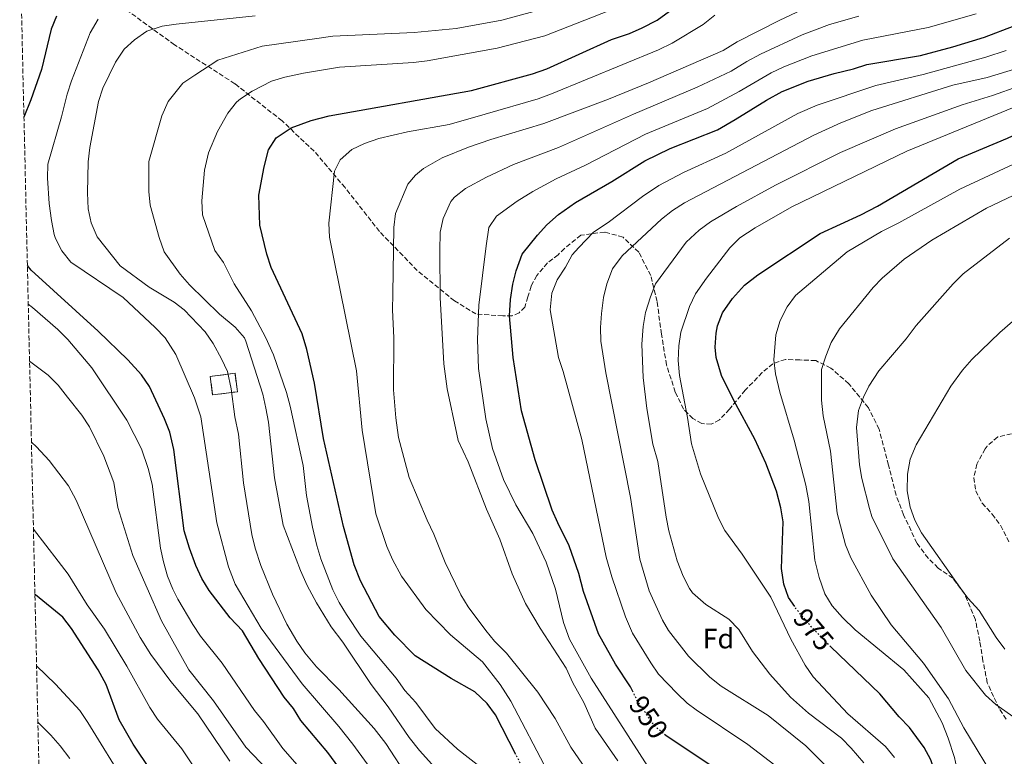
# Model space of a CAD drawing. Units: metres. Extents: x 658457 to 661919, y 4737193 to 4739586.
# Drawn here: x 658496 to 658846, y 4737515 to 4737777 of the extents above; entities that cross this region are included whole.
import ezdxf
from ezdxf.enums import TextEntityAlignment as Align

# ---------------------------------------------------------------- set-up
doc = ezdxf.new("R2010")
doc.units = ezdxf.units.M
doc.header["$MEASUREMENT"] = 0
doc.linetypes.add('DGN Style 3', pattern=[2.435891, 1.739922, -0.695969])
doc.linetypes.add('DGN Style 5', pattern=[1.217945, 0.521977, -0.695969])
for name, color, linetype, lineweight in [('construcción   en ruinas', 1, 'Continuous', 0), ('contrucción  en ruinas', 1, 'DGN Style 3', 13), ('Cota de curva de nivel directora', 7, 'Continuous', 0), ('Curva de nivel directora', 30, 'Continuous', 30), ('Curva de nivel directora no vista', 30, 'DGN Style 5', 30), ('Curva de nivel intermedia', 30, 'Continuous', 0), ('Etiqueta de zona arbolada', 92, 'Continuous', 0), ('Senda', 7, 'DGN Style 3', 0), ('Zona arbolada', 92, 'DGN Style 3', 0)]:
    doc.layers.add(name, color=color, linetype=linetype, lineweight=lineweight)
doc.styles.add('Style-Arial', font='arial.ttf')

msp = doc.modelspace()

# ---------------------------------------------------------------- linework, layer by layer
at = {"layer": 'construcción   en ruinas', "color": 1, "linetype": 'Continuous', "lineweight": 0, "elevation": 916.69, "flags": 128}
msp.add_lwpolyline([(658573.62, 4737644.73), (658564.81, 4737643.59), (658563.97, 4737650.16), (658572.77, 4737651.3), (658573.62, 4737644.73)], close=True, dxfattribs=at)
at = {"layer": 'contrucción  en ruinas', "color": 1, "linetype": 'DGN Style 3', "lineweight": 13, "elevation": 916.69, "flags": 128}
msp.add_lwpolyline([(658564.81, 4737643.59), (658563.97, 4737650.16), (658572.77, 4737651.3), (658573.62, 4737644.73), (658564.81, 4737643.59)], dxfattribs=at)
at = {"layer": 'Curva de nivel directora', "color": 30, "linetype": 'Continuous', "lineweight": 30, "flags": 128}
for points, elevation in [([(658780.92, 4737701.08), (658795.4, 4737707.69), (658801.39, 4737710.79), (658830.08, 4737727.64), (658847.55, 4737734.99), (658863.23, 4737742.16), (658868.46, 4737744.94), (658894.89, 4737760.78), (658905.15, 4737767.66), (658923.79, 4737782.58)], 975), ([(658828.1, 4737767.4), (658839.41, 4737770.89), (658849.95, 4737774.88), (658863.19, 4737782.91)], 950), ([(658509.25, 4737778.35), (658507.36, 4737773.72), (658503.96, 4737759.32), (658500.14, 4737748.57), (658497.68, 4737742.39)], 900), ([(658672.68, 4737515.71), (658665.45, 4737529.78), (658662.5, 4737533.8), (658658.12, 4737537.92), (658649.72, 4737542.68), (658636.87, 4737550.74), (658629.63, 4737558.11), (658624.11, 4737564.74), (658617.39, 4737577.5), (658615.11, 4737583.13), (658611.36, 4737596.85), (658604.29, 4737628.11), (658601, 4737647.84), (658598.28, 4737659.76), (658596.65, 4737665.28), (658585.6, 4737688.95), (658584.05, 4737693.69), (658581.63, 4737704.02), (658581.21, 4737714.66), (658583.17, 4737724.75), (658584.71, 4737730.84), (658587.37, 4737735.06), (658592.75, 4737738.67), (658599.86, 4737741.27), (658606.31, 4737742.91), (658656.89, 4737751.96), (658678.65, 4737757.83), (658683.66, 4737759.64), (658706.73, 4737770.02), (658713.07, 4737772.19), (658717.66, 4737774.18), (658722.91, 4737776.98), (658728.62, 4737781.05)], 925), ([(658714.45, 4737537.8), (658713.53, 4737539.71), (658708.16, 4737547.83), (658702.03, 4737558.57), (658696.8, 4737573.7), (658695.09, 4737580.08), (658691.71, 4737589.97), (658687.62, 4737598.06), (658685.65, 4737602.65), (658679.51, 4737620.47), (658674.72, 4737637.99), (658671.68, 4737656.86), (658670.44, 4737671.69), (658670.74, 4737677.54), (658671.55, 4737682.97), (658672.83, 4737687.8), (658674.97, 4737693.7), (658680.39, 4737700.49), (658683.76, 4737704.17), (658687.84, 4737707.77), (658693.88, 4737712.04), (658706.87, 4737719.55), (658718.56, 4737726.91), (658727.58, 4737731.23), (658744.37, 4737737.95), (658750.71, 4737741.54), (658761.89, 4737748.52), (658767.42, 4737751.52), (658776.7, 4737755.27), (658785.97, 4737757.99), (658792.78, 4737759.61), (658797.53, 4737761.19), (658816.69, 4737764.38), (658828.1, 4737767.4)], 950), ([(658771.9, 4737568.29), (658769.64, 4737571.53), (658768.05, 4737576.27), (658767.18, 4737581.9), (658767.78, 4737598.4), (658766.98, 4737603.45), (658765.4, 4737609.34), (658761.61, 4737619.28), (658757.68, 4737627.92), (658750.29, 4737641.61), (658745.86, 4737650.56), (658743.9, 4737656.9), (658743.57, 4737660.59), (658743.95, 4737665.56), (658744.46, 4737668.13), (658746.15, 4737672.83), (658749.8, 4737677.92), (658754.04, 4737682.64), (658758.72, 4737686.34), (658780.92, 4737701.08)], 975), ([(658625.42, 4737490.4), (658614.57, 4737504.4), (658605.78, 4737516.37), (658596.13, 4737527.81), (658593.56, 4737532.1), (658590.26, 4737536.13), (658581.2, 4737549.81), (658575.42, 4737559.69), (658570.99, 4737564.35), (658563.57, 4737574.04), (658561, 4737578.33), (658558.86, 4737582.93), (658556.54, 4737589.05), (658554.72, 4737595.24), (658550.97, 4737624.18), (658549.52, 4737630.38), (658547.72, 4737635.07), (658542.29, 4737646.64), (658539.51, 4737650.8), (658534.58, 4737656.04), (658524.06, 4737666.32), (658500.25, 4737687.97), (658498.89, 4737689.64)], 900), ([(658583.19, 4737467.84), (658581.32, 4737469.55), (658576.59, 4737473.43), (658572.25, 4737477.99), (658563.57, 4737485.65), (658546.23, 4737505.54), (658542.78, 4737509.97), (658536.51, 4737519.32), (658531.59, 4737528.02), (658526.96, 4737540.64), (658524.11, 4737545.81), (658514.63, 4737560.55), (658511.54, 4737564.49), (658501.8, 4737572.48), (658501.59, 4737572.61)], 875), ([(658847.47, 4737453.03), (658842.15, 4737453.63), (658837.81, 4737455.86), (658834.72, 4737459.55), (658832.03, 4737463.77), (658827.06, 4737480.35), (658821.89, 4737509.01), (658820.36, 4737513.75), (658817.98, 4737518.19), (658812.71, 4737525.31), (658809.07, 4737529.05), (658802.13, 4737537.29), (658784.78, 4737553.98), (658784.76, 4737554)], 975), ([(658742.19, 4737511.68), (658726.05, 4737522.47), (658726.03, 4737522.49)], 950)]:
    msp.add_lwpolyline(points, dxfattribs=dict(at, elevation=elevation))
at = {"layer": 'Curva de nivel directora no vista', "color": 30, "linetype": 'DGN Style 5', "lineweight": 30, "flags": 128}
for points, elevation in [([(658784.76, 4737554), (658777.78, 4737561.12), (658772.75, 4737567.08), (658771.9, 4737568.29)], 975), ([(658726.03, 4737522.49), (658722.2, 4737525.66), (658716.04, 4737534.48), (658714.45, 4737537.8)], 950), ([(658682.86, 4737499.33), (658678.54, 4737506.14), (658675.54, 4737510.15), (658672.68, 4737515.71)], 925)]:
    msp.add_lwpolyline(points, dxfattribs=dict(at, elevation=elevation))
at = {"layer": 'Curva de nivel intermedia', "color": 30, "linetype": 'Continuous', "lineweight": 0, "flags": 128}
for points, elevation in [([(658771.69, 4737627.5), (658766.61, 4737644.63), (658765.07, 4737651.08), (658764.51, 4737656.05), (658765.23, 4737664.96), (658766.68, 4737670.04), (658769.16, 4737674.93), (658772.12, 4737678.96), (658790.6, 4737694.46), (658802.74, 4737701.7), (658808.99, 4737704.85), (658830.59, 4737716.85), (658853.26, 4737727.4), (658866.95, 4737734.4), (658878.56, 4737740.73), (658891.45, 4737748.39), (658912.59, 4737762.03), (658931.08, 4737774.9), (658942.61, 4737784.31)], 980), ([(658966.6, 4737783.09), (658958.8, 4737776.85), (658938.55, 4737764.39), (658910.56, 4737748.03), (658888.76, 4737736.44), (658866.33, 4737722.81), (658859.3, 4737719.16), (658840.14, 4737710.09), (658820.67, 4737698.62)], 985), ([(658634.56, 4737506.98), (658626.37, 4737519.56), (658622.33, 4737524.99), (658609.75, 4737538.81), (658601.8, 4737546.92), (658597.57, 4737551.89), (658594.75, 4737556.02), (658591.19, 4737562.02), (658586.1, 4737572.75), (658581.91, 4737582.93), (658579.9, 4737589.1), (658578.79, 4737593.97), (658575.75, 4737612.36), (658574.05, 4737629.68), (658572.76, 4737635.86), (658571.37, 4737645.76), (658570.05, 4737651.94), (658567.94, 4737656.49), (658564.95, 4737661.91), (658562.16, 4737666.08), (658554.64, 4737673.93), (658551.14, 4737676.59), (658542.28, 4737681.99), (658531.95, 4737689.47), (658523.71, 4737699.81), (658521.53, 4737704.88), (658520.52, 4737709.79), (658520.3, 4737715.54), (658520.53, 4737726.47), (658521.06, 4737731.65), (658524.23, 4737747.99), (658525.74, 4737752.76), (658530.26, 4737762.02), (658533.33, 4737766.65), (658537.05, 4737769.98), (658541.39, 4737773.06), (658546.9, 4737774.77), (658551.88, 4737775.54), (658579.99, 4737778.41)], 910), ([(658645.96, 4737508.73), (658638.43, 4737517.16), (658634.77, 4737521.72), (658627.2, 4737532.62), (658621.18, 4737540.61), (658611.07, 4737555.63), (658606.96, 4737561.14), (658601.7, 4737569.64), (658598.42, 4737575.8), (658596.02, 4737581.09), (658589.93, 4737597.24), (658586.76, 4737614.12), (658584.65, 4737633.86), (658583.79, 4737638.95), (658582.68, 4737643.82), (658576.63, 4737662.7), (658576.09, 4737663.87), (658572.88, 4737667.74), (658567.28, 4737672.3), (658556.57, 4737682.78), (658553.29, 4737686.56), (658547.51, 4737694.5), (658545.76, 4737699.57), (658542.6, 4737711.13), (658542.05, 4737715.97), (658542.15, 4737726.68), (658546.68, 4737742.85), (658549.04, 4737748.03), (658554.15, 4737754.53), (658558.49, 4737757.39), (658566.65, 4737762.67), (658582.38, 4737767.65), (658601.82, 4737770.37), (658607.54, 4737771.19), (658636.53, 4737772.52), (658651.45, 4737774.01), (658667.72, 4737776.9), (658679.13, 4737780.03)], 915), ([(658684.04, 4737509.46), (658670.95, 4737534.64), (658667.1, 4737540.61), (658660.83, 4737548.6), (658649.45, 4737558.29), (658640.67, 4737567.22), (658631.98, 4737579.11), (658628.79, 4737585.11), (658626.8, 4737589.7), (658622.86, 4737601.32), (658618.01, 4737631.02), (658616.04, 4737652.21), (658608.12, 4737690.82), (658606.34, 4737699.69), (658606.13, 4737704.69), (658608.12, 4737723.25), (658610.16, 4737727.24), (658614.29, 4737730.92), (658618.79, 4737733.1), (658623.97, 4737734.8), (658634.18, 4737737.21), (658648.96, 4737739.86), (658661.75, 4737743.54), (658680.66, 4737748.97), (658685.35, 4737750.7), (658723.38, 4737766.4), (658728.3, 4737768.8), (658739.32, 4737775.38), (658743.5, 4737778.66)], 930), ([(658703.17, 4737502.46), (658692.23, 4737518.31), (658686.63, 4737528.44), (658680.53, 4737537.82), (658669.35, 4737551.68), (658665.1, 4737556.05), (658662.01, 4737559.76), (658655.76, 4737568.16), (658653.16, 4737572.52), (658647.48, 4737583.94), (658643.56, 4737594.1), (658641.12, 4737599.03), (658634.7, 4737614.26), (658630.96, 4737628.48), (658629.96, 4737635.41), (658629.17, 4737645.42), (658629.22, 4737663.87), (658628.76, 4737673.86), (658628.88, 4737679.56), (658629.24, 4737703.13), (658629.83, 4737708.1), (658634.29, 4737718.63), (658636.93, 4737721.8), (658639.85, 4737724.16), (658646.5, 4737727.96), (658655.79, 4737731.7), (658663.81, 4737734.49), (658682.68, 4737740.12), (658705.7, 4737748.84), (658719.92, 4737754.66), (658746.5, 4737766.15), (658751.37, 4737769.16), (658766.61, 4737776.98), (658776.41, 4737781.56)], 935), ([(658708.76, 4737781.39), (658683.03, 4737771.38), (658666, 4737766.95), (658641.17, 4737762.5), (658636.22, 4737761.83)], 920), ([(658708.97, 4737513.47), (658700.95, 4737525.05), (658696.84, 4737534.21), (658692.99, 4737541.18), (658690.56, 4737546.38), (658681.32, 4737560.66), (658676.14, 4737569.44), (658671.43, 4737579.93), (658667.01, 4737592.32), (658662.2, 4737602.97), (658655.67, 4737619.82), (658652.21, 4737627.37), (658651.65, 4737629.6), (658648.2, 4737645.76), (658647.06, 4737654.66), (658645.77, 4737678.27), (658645.62, 4737694.9), (658645.72, 4737701.54), (658646.84, 4737706.39), (658649.56, 4737712.45), (658650.85, 4737713.99), (658654.81, 4737717.1), (658662.23, 4737721.11), (658671.82, 4737725.59), (658687.86, 4737731.59), (658714.57, 4737743.54), (658737.25, 4737753.06), (658749.32, 4737758.83), (658754.87, 4737762.28), (658759.68, 4737764.8), (658774.56, 4737771.74), (658784.33, 4737775.33), (658794.68, 4737778.34)], 940), ([(658720.75, 4737509.8), (658699.44, 4737542.81), (658691.76, 4737556.69), (658689.59, 4737562.6), (658686.74, 4737574.47), (658683.42, 4737584.09), (658678.71, 4737594.26), (658672.65, 4737604.45), (658668.3, 4737613.52), (658664.38, 4737624.57), (658662.06, 4737635.14), (658659.4, 4737652.96), (658659.07, 4737663.37), (658659.49, 4737675.51), (658662.16, 4737696.63), (658663.05, 4737703.14), (658665.77, 4737707.22), (658673.18, 4737712.53), (658678.68, 4737716), (658687.05, 4737720.48), (658697.5, 4737725.31), (658718.78, 4737736.38), (658740.81, 4737745.51), (658752.14, 4737751.51), (658763.55, 4737758.16), (658768.07, 4737760.31), (658778.02, 4737764.27), (658796.1, 4737769.78), (658819.35, 4737774.31), (658836.47, 4737779.19)], 945), ([(658632.25, 4737495.25), (658614.71, 4737519.38), (658609.73, 4737525.67), (658596.7, 4737540.85), (658582.13, 4737560.57), (658572.79, 4737576.27), (658570.48, 4737582.41), (658566.27, 4737598.05), (658560.66, 4737635.78), (658558.36, 4737642.59), (658551.73, 4737657.96), (658547.87, 4737663.9), (658544.4, 4737667.55), (658532.92, 4737678.22), (658514.39, 4737690.85), (658511.21, 4737694.84), (658508.92, 4737699.28), (658508.48, 4737700.72), (658507.44, 4737705.61), (658506.63, 4737711.69), (658506.05, 4737720.73), (658506.22, 4737725.73), (658511.08, 4737742.57), (658513.02, 4737750.64), (658514.6, 4737755.38), (658521.26, 4737772.44), (658524.1, 4737777.33)], 905), ([(658766.87, 4737510.3), (658755.22, 4737519.26), (658736.86, 4737531.52), (658733.62, 4737533.94), (658730.03, 4737537.43), (658723.49, 4737544.22), (658720.66, 4737548.35), (658714.21, 4737558.84), (658711.66, 4737564.63), (658706.86, 4737578.88), (658704.85, 4737585.94), (658696.15, 4737627.77), (658689.54, 4737651.97), (658687.81, 4737656.9), (658684.94, 4737673.86), (658685.53, 4737679.85), (658687.42, 4737684.57), (658690.32, 4737689.01), (658692.7, 4737693.4), (658695.12, 4737696.03), (658700.32, 4737701.51), (658705.5, 4737704.9), (658717.8, 4737714.19), (658723.51, 4737718.08), (658732.33, 4737722.77), (658747.38, 4737729.6), (658773.03, 4737743.76), (658779.94, 4737746.68), (658800.81, 4737753.74), (658817.55, 4737757.58), (658839.87, 4737763.72), (658847.07, 4737766.1)], 955), ([(658636.22, 4737761.83), (658610, 4737760.26), (658597.12, 4737758.04), (658590.53, 4737756.65), (658585.74, 4737755.23), (658578.89, 4737751.62), (658574.67, 4737748.94), (658573.35, 4737747.78), (658570.24, 4737743.84), (658566.54, 4737737.34), (658563.38, 4737729.71), (658561.88, 4737723.53), (658560.92, 4737712.63), (658561.21, 4737707.64), (658565.55, 4737695.03), (658568.63, 4737690.77), (658572.48, 4737683.11), (658578.65, 4737673.52), (658583.7, 4737663.93), (658586.44, 4737657.83), (658591.05, 4737644.47), (658592.38, 4737639.65), (658596.97, 4737618.53), (658598.21, 4737607.77), (658600.3, 4737596.57), (658601.93, 4737590.09), (658603.31, 4737585.28), (658607.59, 4737574.21), (658609.78, 4737569.72), (658612.39, 4737565.45), (658617.56, 4737557.79), (658630.14, 4737542.81), (658633.22, 4737538.45), (658637.08, 4737534.18), (658643.92, 4737524.97), (658651.91, 4737517.58), (658665.44, 4737507.02)], 920), ([(658790.17, 4737504.59), (658775.8, 4737518.75), (658762.46, 4737529.53), (658745.77, 4737540.05), (658741.67, 4737543.25), (658734.1, 4737550.68), (658726.96, 4737559.79), (658724.88, 4737563.45), (658720.13, 4737573.93), (658716.81, 4737585.16), (658713.45, 4737607.13), (658704.67, 4737651.45), (658702.96, 4737662.67), (658702.81, 4737667.57), (658703.13, 4737672.58), (658703.88, 4737678.22), (658705.05, 4737683.08), (658707.1, 4737688.49), (658710.49, 4737693.12), (658724.51, 4737706.17), (658728.46, 4737709.24), (658732.66, 4737711.99), (658778.64, 4737736), (658788.27, 4737740.44), (658799.32, 4737744.8), (658828.18, 4737753.83), (658840.33, 4737756.55), (658850.05, 4737759.53)], 960), ([(658796.53, 4737512.69), (658792.04, 4737517.96), (658788.52, 4737521.51), (658776.81, 4737530.42), (658770.43, 4737536.11), (658763.05, 4737544.31), (658756.88, 4737552.36), (658751.96, 4737560.18), (658748.5, 4737563.79), (658740.29, 4737569.04), (658735.56, 4737573.21), (658734.48, 4737574.68), (658732.19, 4737579.12), (658730.08, 4737584.54), (658727.15, 4737595.22), (658726.16, 4737600.12), (658723.21, 4737619.96), (658721.39, 4737626.06), (658719.25, 4737638.72), (658717.97, 4737649.76), (658717.52, 4737661.7), (658717.96, 4737667.95), (658718.81, 4737672.88), (658720.56, 4737678.48), (658722.41, 4737683.12), (658733.29, 4737697.99), (658737.89, 4737702.27), (658741.96, 4737705.17), (658751.23, 4737710.61), (658765.03, 4737718.18), (658788.22, 4737729.79), (658807.7, 4737738.24), (658831.53, 4737746.83), (658842.24, 4737750.08), (658851.65, 4737753.43)], 965), ([(658807.43, 4737514.65), (658804.22, 4737518.48), (658790.8, 4737530.12), (658778.42, 4737543.36), (658775.57, 4737547.47), (658770.56, 4737556.77), (658763.35, 4737571.69), (658753.23, 4737587), (658747.08, 4737595.36), (658744.76, 4737599.79), (658738.32, 4737615.57), (658735.15, 4737626.22), (658733.73, 4737635.6), (658730.89, 4737650.56), (658730.48, 4737655.86), (658730.71, 4737661.03), (658731.39, 4737665.98), (658734.45, 4737675.07), (658736.56, 4737679.61), (658740.54, 4737685.11), (658748.82, 4737695.96), (658752.37, 4737699.45), (658757.81, 4737703.02), (658770.82, 4737710.5), (658811.75, 4737730.35), (658866.47, 4737752.74)], 970), ([(658820.67, 4737698.62), (658810.88, 4737691.88), (658803.02, 4737685.11), (658799.83, 4737681.85), (658787.79, 4737667.08), (658784.88, 4737662.25), (658782.93, 4737657.42), (658781.47, 4737652.64), (658781.38, 4737641.79), (658782.04, 4737636.12), (658784.58, 4737623.56), (658787.01, 4737601.59), (658789.91, 4737590.28), (658791.92, 4737585.7), (658799.05, 4737572.36), (658806.27, 4737561.8), (658817.75, 4737548.22), (658826.61, 4737535.43), (658832.1, 4737525.17), (658844.23, 4737505.02), (658847.89, 4737500.85)], 985), ([(658848.32, 4737699.4), (658831.84, 4737686.68), (658828.32, 4737683.12), (658815.16, 4737668.34), (658811.56, 4737663.52), (658801.82, 4737652.12), (658798.27, 4737646.72), (658796.32, 4737642.76), (658794.62, 4737638.06), (658793.91, 4737631.97), (658795, 4737618.78), (658795.81, 4737613.85), (658798.48, 4737603.15), (658799.3, 4737600.39), (658806.8, 4737585.35), (658824, 4737560.84), (658832.72, 4737545.56), (658839.76, 4737536.83), (658843.46, 4737533.47), (658852.74, 4737526.95)], 990), ([(658866.48, 4737684.6), (658844.84, 4737665.81), (658834.87, 4737656.25), (658831.61, 4737652.46), (658827.49, 4737646.69), (658815.15, 4737625.83), (658813.01, 4737620.71), (658812.03, 4737615.39), (658811.91, 4737609.49), (658812.96, 4737603.69), (658814.67, 4737598.99), (658817.04, 4737594.52), (658830.82, 4737574.83), (658833.48, 4737571.33), (658837.53, 4737566.96), (658843.6, 4737557.28), (658846.68, 4737553.2)], 995), ([(658499.21, 4737675.86), (658500.67, 4737674.76), (658509.75, 4737666.86), (658513.29, 4737663.33), (658521.81, 4737653.29), (658534.33, 4737634.68), (658539.49, 4737624.42), (658541.92, 4737617.45), (658543.26, 4737611.83), (658546.3, 4737589.1), (658547.29, 4737584.2), (658548.78, 4737579.16), (658550.62, 4737574.51), (658552.44, 4737570.9), (658557.73, 4737561.89), (658560.52, 4737557.74), (658568.15, 4737548.19), (658579.7, 4737531.36), (658582.89, 4737527.48), (658589.73, 4737517.79), (658609.21, 4737495.69)], 895), ([(658499.68, 4737655.56), (658506.27, 4737650.59), (658509.8, 4737647.06), (658513.21, 4737642.83), (658518.22, 4737636.43), (658521.03, 4737632.3), (658526.05, 4737621.79), (658529.62, 4737612.46), (658531.09, 4737603.51), (658536.46, 4737586.48), (658546.65, 4737563.24), (658556.28, 4737545.8), (658565.15, 4737534.75), (658576.64, 4737518.31), (658597.39, 4737496.62)], 890), ([(658500.34, 4737626.83), (658502.19, 4737625.16), (658506.67, 4737620.26), (658513.52, 4737611.31), (658516.31, 4737606.13), (658530.43, 4737573.19), (658539, 4737557.31), (658542.85, 4737551.2), (658549.89, 4737541.61), (658559.58, 4737530.14), (658570.95, 4737513.36)], 885), ([(658853.35, 4737472.05), (658843.43, 4737475.07), (658840.35, 4737477.69), (658840.08, 4737478.24), (658836.79, 4737487.76), (658835.46, 4737493.66), (658833.73, 4737499.18), (658829.78, 4737509.67), (658828.74, 4737514.57), (658826.54, 4737521.44), (658824.33, 4737526.94), (658819.61, 4737535.87), (658810.67, 4737545.81), (658793.37, 4737560.03), (658788.85, 4737564.37), (658785.21, 4737568.59), (658782.57, 4737572.82), (658780.65, 4737578.63), (658779.1, 4737584.8), (658776.95, 4737605.72), (658775.81, 4737611.53), (658771.69, 4737627.5)], 980), ([(658501.05, 4737595.84), (658509.89, 4737584.49), (658513.36, 4737579.84), (658520.2, 4737568.89), (658526.37, 4737560.26), (658534.33, 4737547.06), (658542.44, 4737532.46), (658545.17, 4737528.27), (658553.9, 4737517.66), (658564.13, 4737502.23)], 880), ([(658502.17, 4737547.19), (658508.88, 4737540.76), (658517.52, 4737531.34), (658520.46, 4737527.03), (658534.31, 4737504.53)], 870), ([(658502.63, 4737527.13), (658507.23, 4737522.54), (658510.56, 4737518.81), (658514, 4737514.28)], 865)]:
    msp.add_lwpolyline(points, dxfattribs=dict(at, elevation=elevation))
at = {"layer": 'Senda', "color": 7, "linetype": 'DGN Style 3', "lineweight": 0}
msp.add_polyline3d([(658847.14, 4737528.22, 989.18), (658844.68, 4737532.03, 989.82), (658842.66, 4737536.28, 990.46), (658840.42, 4737541.21, 991.04), (658838.85, 4737549.06, 992.22), (658837.73, 4737556, 993.12), (658836.16, 4737563.62, 994), (658832.35, 4737572.81, 995), (658828.1, 4737578.41, 994.93), (658822.95, 4737582, 994.14), (658819.39, 4737585.5, 993.81), (658815.36, 4737590.87, 993.73), (658810.65, 4737600.96, 993.89), (658807.96, 4737607.91, 993.55), (658805.28, 4737618.66, 992.92), (658801.91, 4737631.43, 991.84), (658798.11, 4737639.05, 990.63), (658791.16, 4737647.57, 988.09), (658784.75, 4737653.13, 985.84), (658779.37, 4737655.82, 984.15), (658773.77, 4737656.04, 982.57), (658768.62, 4737656.26, 981.12), (658764.14, 4737654.7, 979.86), (658760.33, 4737651.56, 978.78), (658754.28, 4737645.28, 976.49), (658748.68, 4737638.56, 974.31), (658745.1, 4737634.75, 973.1), (658742.19, 4737633.18, 972.3), (658738.83, 4737633.41, 971.36), (658735.69, 4737635.2, 970.54), (658732.33, 4737638.56, 969.7), (658729.42, 4737644.61, 969.06), (658726.28, 4737654.25, 968.33), (658724.49, 4737665.23, 967.52), (658722.92, 4737676.88, 965.95), (658720.68, 4737686.07, 963.92), (658716.42, 4737694.36, 961.01), (658710.82, 4737699.73, 958.08), (658704.32, 4737701.53, 955.87), (658695.81, 4737700.41, 954.06), (658689.99, 4737695.7, 953.72), (658687.75, 4737693.46, 953.46), (658683.94, 4737690.55, 952.99), (658680.13, 4737686.07, 952.52), (658678.11, 4737682.26, 952.28), (658676.99, 4737678.45, 952.11), (658675.87, 4737674.86, 951.83), (658673.86, 4737672.85, 951.17), (658671.39, 4737671.73, 950.32), (658668.03, 4737671.73, 948.91), (658658.46, 4737672.4, 944.67), (658650.84, 4737677.1, 941.85), (658637.62, 4737687.86, 937.61), (658624.18, 4737701.75, 933.87), (658611.91, 4737717.35, 930.95), (658600.93, 4737730.34, 927.68), (658589.51, 4737741.1, 923.96), (658572.7, 4737754.32, 918.24), (658551.26, 4737768.16, 911.89), (658529.97, 4737783.62, 904.1)], dxfattribs=at)
at = {"layer": 'Zona arbolada', "color": 92, "linetype": 'DGN Style 3', "lineweight": 0}
for points in [[(658510.32, 4737193.01, 963), (658496.16, 4737808.4, 890.94)], [(658863.34, 4737632.99, 1005.13), (658844.11, 4737628.66, 1005.33), (658840.35, 4737625.41, 1005.33), (658839.65, 4737624.41, 1005.33), (658836.74, 4737619, 1005.33), (658835.57, 4737614.14, 1005.43), (658836.32, 4737609.53, 1005.63), (658838.55, 4737605.05, 1005.63), (658842.11, 4737601.19, 1005.63), (658845.15, 4737597.22, 1005.58), (658848.25, 4737591.05, 1005.34)], [(658863.34, 4737632.99, 1005.13), (658844.11, 4737628.66, 1005.33), (658840.35, 4737625.41, 1005.33)], [(658840.35, 4737625.41, 1005.33), (658839.65, 4737624.41, 1005.33), (658836.74, 4737619, 1005.33), (658835.57, 4737614.14, 1005.43), (658836.32, 4737609.53, 1005.63), (658838.55, 4737605.05, 1005.63), (658842.11, 4737601.19, 1005.63), (658845.15, 4737597.22, 1005.58), (658848.25, 4737591.05, 1005.34)]]:
    msp.add_polyline3d(points, dxfattribs=at)

# ---------------------------------------------------------------- texts
at = {"layer": 'Cota de curva de nivel directora', "color": 7, "linetype": 'Continuous', "lineweight": 0, "style": 'Style-Arial'}
for s, rotation, p in [('975', 310.1634, (658778.6, 4737560.15, 975)), ('950', 304.9676, (658719.91, 4737528.95, 950))]:
    msp.add_text(s, height=7, rotation=rotation, dxfattribs=at).set_placement(p, align=Align.MIDDLE_CENTER)
at = {"layer": 'Etiqueta de zona arbolada', "color": 92, "linetype": 'Continuous', "lineweight": 0, "style": 'Style-Arial'}
msp.add_text('Fd', height=7, dxfattribs=at).set_placement((658744.74, 4737556.92, 962.83), align=Align.MIDDLE_CENTER)

doc.saveas('drawing.dxf')
